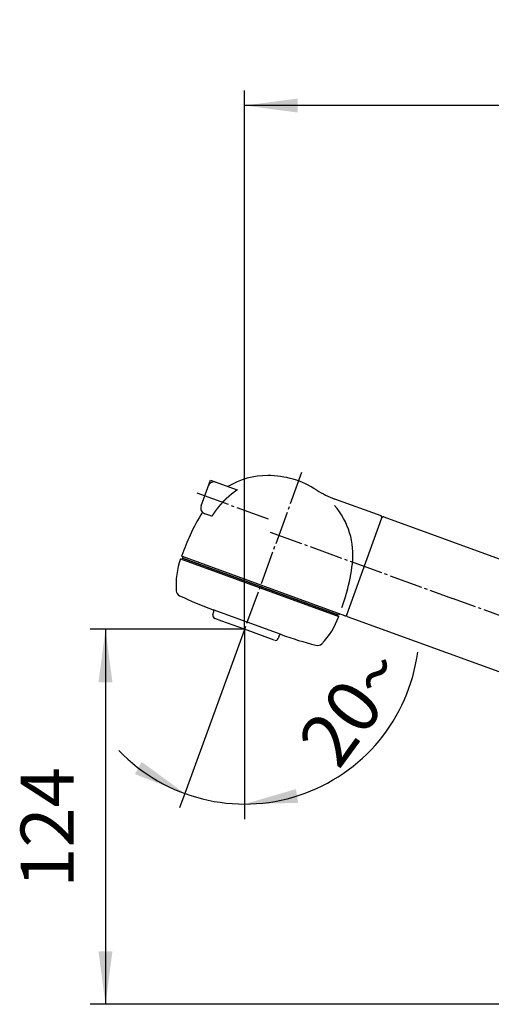
# Model space of a CAD drawing. Units: millimetres. Extents: x 0 to 1050, y 0 to 1485.
# Drawn here: x 487 to 643, y 823 to 1148 of the extents above; entities that cross this region are included whole.
import ezdxf

# ---------------------------------------------------------------- set-up
doc = ezdxf.new("R2010")
doc.units = ezdxf.units.MM
doc.linetypes.add('DASH_CENTER', pattern=[14, 11, -1, 1, -1])
doc.layers.add('1', color=7, linetype='Continuous')
doc.styles.add('CONVERTER_12', font='txt.shx', dxfattribs={"width": 0.9})
doc.dimstyles.new('ME10_DIM_10', dxfattribs={"dimtxt": 17.5, "dimasz": 17.5, "dimexe": 5, "dimexo": 0, "dimgap": 5, "dimtad": 1, "dimdsep": 46, "dimtxsty": 'CONVERTER_12', "dimsah": 1, "dimcen": 0.09, "dimclrd": 2, "dimclre": 2, "dimclrt": 7, "dimadec": 0, "dimazin": 0, "dimtfac": 1, "dimtdec": 4, "dimtix": 1, "dimtmove": 0, "dimatfit": 3, "dimfxl": 1, "dimtolj": 1, "dimtzin": 0, "dimarcsym": 0})
doc.dimstyles.new('ME10_DIM_14', dxfattribs={"dimtxt": 17.5, "dimasz": 17.5, "dimexe": 5, "dimexo": 0, "dimgap": 5, "dimtad": 1, "dimdsep": 46, "dimtxsty": 'CONVERTER_12', "dimsah": 1, "dimcen": 0.09, "dimclrd": 2, "dimclre": 2, "dimclrt": 7, "dimadec": 0, "dimazin": 0, "dimtfac": 1, "dimtdec": 4, "dimtix": 1, "dimtmove": 0, "dimatfit": 3, "dimfxl": 1, "dimtolj": 1, "dimtzin": 0, "dimarcsym": 0})
doc.dimstyles.new('ME10_DIM_22', dxfattribs={"dimtxt": 17.5, "dimasz": 17.5, "dimexe": 5, "dimexo": 0, "dimgap": 5, "dimtad": 1, "dimdsep": 46, "dimtxsty": 'CONVERTER_12', "dimsah": 1, "dimcen": 0.09, "dimclrd": 2, "dimclre": 2, "dimclrt": 7, "dimadec": 0, "dimazin": 0, "dimtfac": 1, "dimtdec": 4, "dimtix": 1, "dimtmove": 0, "dimatfit": 3, "dimfxl": 1, "dimtolj": 1, "dimtzin": 0, "dimarcsym": 0})

# ---------------------------------------------------------------- blocks, each defined once
blk = doc.blocks.new('84-128-DH', base_point=(633.66, 852.78))
at = {"layer": '1', "color": 7, "linetype": 'Continuous'}
for p, q in [((595.03, 951.62), (606.66, 983.57)), ((607.3, 983.87), (662.74, 963.69)), ((650.77, 930.8), (595.33, 950.98))]:
    blk.add_line(p, q, dxfattribs=at)
for centre, start, end in [((607.13, 983.4), 70, 160), ((595.5, 951.45), 160, 250)]:
    blk.add_arc(centre, 0.5, start, end, dxfattribs=at)
blk = doc.blocks.new('S81-0A-M21', base_point=(2312.76, 533.8))
at = {"layer": '1', "color": 7, "linetype": 'Continuous'}
for p, q in [((606.36, 984.21), (591.17, 989.74)), ((595.03, 951.62), (606.66, 983.57)), ((594.39, 951.32), (540.87, 970.8)), ((541.06, 970.73), (540.89, 970.26)), ((540.89, 970.26), (540.89, 970.26)), ((592.46, 951.49), (540.89, 970.26)), ((592.64, 951.96), (592.46, 951.49))]:
    blk.add_line(p, q, dxfattribs=at)
at = {"layer": '1', "color": 2, "linetype": 'Continuous'}
blk.add_line((540.59, 970.9), (540.87, 970.8), dxfattribs=at)
at = {"layer": '1', "color": 7, "linetype": 'Continuous'}
for centre, radius, start, end in [((568.91, 972.52), 25, 89.8138, 121.4029), ((568.89, 967.52), 30, 57.1614, 89.8138), ((601.43, 1017.93), 30, 237.1614, 250), ((572.09, 971.36), 25, 353.3494, 40.6732), ((598.14, 953.28), 60, 147.5986, 155.76), ((606.19, 983.74), 0.5, 340, 70), ((634.62, 936.85), 100, 155.76, 159.9227), ((540.97, 971.08), 0.3, 159.9227, 250), ((537.33, 975.41), 60, 344.24, 353.3494), ((498.83, 986.28), 100, 341.1658, 344.24), ((594.56, 951.79), 0.5, 250, 340)]:
    blk.add_arc(centre, radius, start, end, dxfattribs=at)
at = {"layer": '1', "color": 2, "linetype": 'Continuous'}
blk.add_arc((634.62, 936.85), 100, 159.9227, 160.0948, dxfattribs=at)
blk = doc.blocks.new('S81-1-DH2', base_point=(685.69, 729.7))
at = {"layer": '1', "color": 7, "linetype": 'Continuous'}
for p, q in [((547.05, 987.49), (550.13, 995.95)), ((550.13, 995.95), (558.91, 992.75)), ((558.91, 992.75), (558.91, 992.75)), ((548.58, 984.81), (548.25, 984.93)), ((550.59, 984.08), (548.58, 984.81))]:
    blk.add_line(p, q, dxfattribs=at)
for centre, start, end in [((551.33, 993.39), 70, 160), ((548.93, 986.81), 160, 250)]:
    blk.add_arc(centre, 2, start, end, dxfattribs=at)
blk.add_open_spline([(558.91, 992.75), (558.89, 992.74), (558.84, 992.71), (558.79, 992.67), (558.74, 992.64), (558.71, 992.62), (558.67, 992.59), (558.64, 992.57), (558.6, 992.54), (558.57, 992.52), (558.53, 992.5), (558.49, 992.47), (558.46, 992.45), (558.42, 992.42), (558.39, 992.4), (558.36, 992.37), (558.32, 992.35), (558.29, 992.32), (558.25, 992.3), (558.22, 992.27), (558.19, 992.25), (558.15, 992.23), (558.12, 992.2), (558.08, 992.18), (558.05, 992.15), (558.02, 992.13), (557.98, 992.1), (557.95, 992.08), (557.91, 992.05), (557.88, 992.03), (557.85, 992), (557.81, 991.98), (557.78, 991.95), (557.75, 991.93), (557.71, 991.9), (557.68, 991.88), (557.65, 991.85), (557.61, 991.83), (557.58, 991.8), (557.55, 991.77), (557.51, 991.75), (557.48, 991.72), (557.45, 991.7), (557.41, 991.67), (557.38, 991.65), (557.35, 991.62), (557.31, 991.59), (557.28, 991.57), (557.25, 991.54), (557.21, 991.52), (557.18, 991.49), (557.15, 991.46), (557.11, 991.44), (557.08, 991.41), (557.05, 991.38), (557.02, 991.36), (556.98, 991.33), (556.95, 991.31), (556.92, 991.28), (556.89, 991.25), (556.86, 991.23), (556.82, 991.2), (556.79, 991.18), (556.76, 991.15), (556.73, 991.12), (556.7, 991.1), (556.67, 991.07), (556.63, 991.04), (556.6, 991.02), (556.57, 990.99), (556.54, 990.96), (556.51, 990.94), (556.48, 990.91), (556.45, 990.88), (556.41, 990.86), (556.38, 990.83), (556.35, 990.8), (556.32, 990.78), (556.29, 990.75), (556.26, 990.72), (556.23, 990.7), (556.2, 990.67), (556.17, 990.64), (556.13, 990.62), (556.1, 990.59), (556.07, 990.56), (556.04, 990.53), (556.01, 990.51), (555.98, 990.48), (555.95, 990.45), (555.92, 990.42), (555.89, 990.4), (555.86, 990.37), (555.83, 990.34), (555.8, 990.31), (555.77, 990.29), (555.74, 990.26), (555.71, 990.23), (555.67, 990.2), (555.64, 990.18), (555.61, 990.15), (555.58, 990.12), (555.55, 990.09), (555.52, 990.06), (555.5, 990.04), (555.47, 990.01), (555.44, 989.99), (555.41, 989.96), (555.38, 989.93), (555.36, 989.91), (555.33, 989.88), (555.3, 989.85), (555.27, 989.82), (555.24, 989.79), (555.21, 989.76), (555.17, 989.73), (555.14, 989.7), (555.11, 989.67), (555.08, 989.64), (555.05, 989.61), (555.02, 989.58), (554.99, 989.55), (554.96, 989.52), (554.93, 989.5), (554.9, 989.47), (554.87, 989.44), (554.84, 989.41), (554.81, 989.38), (554.78, 989.35), (554.75, 989.32), (554.73, 989.29), (554.7, 989.26), (554.67, 989.23), (554.64, 989.21), (554.61, 989.18), (554.58, 989.15), (554.55, 989.12), (554.52, 989.09), (554.49, 989.06), (554.47, 989.03), (554.44, 989), (554.41, 988.97), (554.38, 988.94), (554.35, 988.91), (554.32, 988.88), (554.29, 988.85), (554.27, 988.82), (554.24, 988.79), (554.21, 988.76), (554.18, 988.73), (554.15, 988.7), (554.12, 988.67), (554.1, 988.64), (554.07, 988.61), (554.04, 988.58), (554.01, 988.55), (553.98, 988.52), (553.96, 988.49), (553.93, 988.46), (553.9, 988.43), (553.87, 988.4), (553.85, 988.37), (553.82, 988.34), (553.79, 988.31), (553.76, 988.28), (553.73, 988.25), (553.71, 988.22), (553.68, 988.19), (553.65, 988.15), (553.62, 988.12), (553.6, 988.09), (553.57, 988.06), (553.54, 988.03), (553.51, 988), (553.48, 987.97), (553.46, 987.93), (553.43, 987.9), (553.4, 987.87), (553.37, 987.84), (553.35, 987.81), (553.32, 987.78), (553.29, 987.74), (553.26, 987.71), (553.24, 987.68), (553.21, 987.65), (553.18, 987.62), (553.16, 987.59), (553.13, 987.55), (553.1, 987.52), (553.07, 987.49), (553.05, 987.46), (553.02, 987.43), (552.99, 987.39), (552.97, 987.36), (552.94, 987.33), (552.91, 987.3), (552.89, 987.26), (552.86, 987.23), (552.83, 987.2), (552.81, 987.17), (552.78, 987.14), (552.75, 987.1), (552.73, 987.07), (552.7, 987.04), (552.67, 987.01), (552.65, 986.97), (552.62, 986.94), (552.6, 986.91), (552.57, 986.87), (552.54, 986.84), (552.52, 986.81), (552.49, 986.78), (552.47, 986.75), (552.44, 986.71), (552.42, 986.68), (552.39, 986.65), (552.37, 986.62), (552.34, 986.59), (552.32, 986.55), (552.29, 986.52), (552.27, 986.49), (552.24, 986.46), (552.22, 986.43), (552.2, 986.4), (552.19, 986.39), (552.18, 986.37), (552.16, 986.35), (552.13, 986.31), (552.11, 986.28), (552.08, 986.25), (552.06, 986.21), (552.03, 986.18), (552.01, 986.15), (551.98, 986.11), (551.96, 986.08), (551.93, 986.05), (551.91, 986.01), (551.88, 985.98), (551.86, 985.94), (551.83, 985.91), (551.81, 985.88), (551.78, 985.84), (551.76, 985.81), (551.73, 985.78), (551.71, 985.74), (551.68, 985.71), (551.66, 985.67), (551.63, 985.64), (551.61, 985.61), (551.59, 985.57), (551.56, 985.54), (551.54, 985.5), (551.51, 985.47), (551.49, 985.44), (551.47, 985.4), (551.44, 985.37), (551.42, 985.33), (551.39, 985.3), (551.37, 985.26), (551.35, 985.23), (551.32, 985.2), (551.3, 985.16), (551.27, 985.13), (551.25, 985.09), (551.23, 985.06), (551.2, 985.02), (551.18, 984.99), (551.16, 984.95), (551.13, 984.92), (551.11, 984.88), (551.09, 984.85), (551.06, 984.81), (551.04, 984.78), (551.02, 984.74), (550.99, 984.71), (550.97, 984.67), (550.95, 984.64), (550.92, 984.6), (550.9, 984.57), (550.88, 984.53), (550.85, 984.5), (550.83, 984.46), (550.81, 984.43), (550.79, 984.4), (550.77, 984.37), (550.75, 984.34), (550.73, 984.3), (550.71, 984.27), (550.69, 984.24), (550.66, 984.2), (550.63, 984.14), (550.6, 984.1), (550.59, 984.08)], degree=3, knots=[0, 0, 0, 0, 0.078569, 0.157138, 0.200162, 0.243187, 0.286212, 0.329237, 0.372262, 0.415287, 0.458313, 0.501338, 0.544363, 0.587388, 0.62936, 0.671331, 0.713302, 0.755273, 0.797245, 0.839216, 0.881187, 0.923159, 0.96513, 1.007101, 1.049072, 1.091044, 1.133015, 1.174986, 1.216993, 1.258999, 1.301006, 1.343012, 1.385019, 1.427025, 1.469032, 1.511038, 1.553045, 1.595051, 1.637058, 1.679064, 1.721071, 1.763077, 1.805139, 1.847201, 1.889263, 1.931325, 1.973387, 2.015449, 2.05751, 2.099572, 2.141634, 2.183696, 2.225758, 2.26782, 2.309882, 2.351944, 2.393156, 2.434368, 2.475579, 2.516791, 2.558003, 2.599214, 2.640426, 2.681638, 2.72285, 2.764061, 2.805273, 2.846485, 2.887697, 2.928908, 2.97012, 3.011332, 3.052488, 3.093644, 3.134799, 3.175955, 3.217111, 3.258267, 3.299423, 3.340579, 3.381735, 3.422891, 3.464046, 3.505202, 3.546358, 3.587514, 3.62867, 3.669826, 3.710948, 3.75207, 3.793192, 3.834314, 3.875436, 3.916558, 3.95768, 3.998801, 4.039923, 4.081045, 4.122167, 4.163288, 4.20441, 4.245532, 4.286653, 4.327774, 4.365925, 4.404077, 4.442228, 4.480379, 4.518529, 4.55668, 4.594831, 4.632982, 4.67705, 4.721117, 4.765185, 4.809252, 4.85332, 4.897388, 4.941456, 4.985524, 5.026642, 5.06776, 5.108879, 5.149997, 5.191116, 5.232234, 5.273353, 5.314471, 5.35559, 5.396709, 5.437827, 5.478946, 5.520065, 5.561184, 5.602302, 5.643421, 5.684571, 5.725721, 5.76687, 5.80802, 5.849169, 5.890319, 5.931469, 5.972618, 6.013768, 6.054917, 6.096067, 6.137217, 6.178366, 6.219516, 6.260665, 6.301815, 6.343017, 6.384219, 6.425421, 6.466624, 6.507826, 6.549028, 6.59023, 6.631433, 6.672635, 6.713837, 6.755039, 6.796242, 6.837444, 6.878646, 6.919848, 6.96105, 7.00299, 7.04493, 7.08687, 7.128809, 7.170749, 7.212689, 7.254628, 7.296568, 7.338508, 7.380447, 7.422387, 7.464327, 7.506267, 7.548206, 7.590098, 7.631989, 7.673881, 7.715773, 7.757664, 7.799556, 7.841448, 7.883339, 7.925231, 7.967122, 8.009014, 8.050906, 8.092797, 8.134689, 8.176548, 8.218407, 8.260266, 8.302125, 8.343984, 8.385843, 8.427702, 8.469562, 8.511421, 8.55328, 8.595139, 8.636999, 8.678858, 8.720717, 8.761327, 8.801937, 8.842547, 8.883156, 8.923766, 8.964376, 9.004986, 9.045595, 9.086205, 9.126814, 9.167424, 9.208033, 9.248642, 9.289251, 9.297882, 9.306513, 9.348353, 9.390195, 9.432036, 9.473877, 9.515717, 9.557558, 9.599399, 9.64124, 9.683081, 9.724922, 9.766763, 9.808604, 9.850445, 9.892286, 9.934141, 9.975996, 10.017851, 10.059707, 10.101563, 10.143419, 10.185277, 10.227134, 10.268993, 10.310852, 10.352712, 10.394571, 10.436431, 10.478291, 10.52018, 10.562069, 10.603957, 10.645845, 10.687732, 10.729619, 10.771505, 10.813391, 10.855277, 10.897163, 10.939048, 10.980934, 11.022819, 11.064705, 11.106637, 11.148569, 11.190502, 11.232435, 11.274368, 11.316302, 11.358235, 11.400169, 11.442102, 11.484036, 11.525969, 11.567903, 11.609836, 11.651769, 11.689999, 11.728228, 11.766457, 11.804686, 11.842915, 11.881144, 11.919354, 11.957564, 12.033983, 12.110403, 12.110403, 12.110403, 12.110403], dxfattribs=at)
blk = doc.blocks.new('S81-7-DH', base_point=(-154.67, 498.1))
at = {"layer": '1', "color": 7, "linetype": 'Continuous'}
for p, q in [((540.28, 970.06), (592.44, 951.07)), ((540.75, 969.88), (540.89, 970.26)), ((540.89, 970.26), (592.1, 951.62)), ((550.95, 951.7), (551.29, 952.64)), ((573.45, 945.11), (550.99, 953.28)), ((553.85, 949.58), (551.55, 950.42)), ((592.1, 951.62), (591.97, 951.24)), ((592.1, 951.62), (592.1, 951.62)), ((561.37, 946.85), (553.85, 949.58)), ((571.18, 943.27), (561.37, 946.85)), ((572.81, 944.81), (572.47, 943.87))]:
    blk.add_line(p, q, dxfattribs=at)
for centre, radius, start, end in [((563.77, 961.51), 25, 160, 184.4328), ((540.84, 959.73), 2, 184.4328, 244.5126), ((595.92, 1075.27), 130, 244.5126, 249.7805), ((551.89, 951.36), 1, 160, 250), ((550.82, 952.81), 0.5, 340, 69.7805), ((568.94, 959.62), 25, 315.5672, 340), ((571.53, 944.21), 1, 250, 340), ((573.28, 944.64), 0.5, 70.2195, 160), ((617.44, 1067.44), 130, 250.2195, 255.4874), ((585.37, 943.52), 2, 255.4874, 315.5672)]:
    blk.add_arc(centre, radius, start, end, dxfattribs=at)
blk = doc.blocks.new('S81-80X-DH', base_point=(1494.75, 1174.31))
for name, p in [('S81-0A-M21', (2312.76, 533.8)), ('S81-1-DH2', (685.69, 729.7)), ('S81-7-DH', (-154.67, 498.1))]:
    blk.add_blockref(name, p)
blk = doc.blocks.new('K376-56XS-DH', base_point=(427.45, 685.19))
for name, p in [('84-128-DH', (633.66, 852.78)), ('S81-80X-DH', (1494.75, 1174.31))]:
    blk.add_blockref(name, p)
blk = doc.blocks.new('*D75')
at = {"layer": '1', "color": 2, "linetype": 'Continuous'}
for p, q in [((561.37, 946.85), (561.37, 1124.39)), ((823.42, 977.96), (823.42, 1124.39)), ((823.42, 1119.39), (561.37, 1119.39))]:
    blk.add_line(p, q, dxfattribs=at)
at = {"layer": '1', "color": 2}
for points in [[(578.87, 1121.7), (578.87, 1117.09), (561.37, 1119.39)], [(805.92, 1117.09), (805.92, 1121.7), (823.42, 1119.39)]]:
    blk.add_solid(points, dxfattribs=at)
at = {"layer": '1', "color": 7, "insert": (671.39, 1124.39), "char_height": 17.5, "attachment_point": 7, "rotation": 0.0001, "line_spacing_factor": 0.60024, "style": 'CONVERTER_12'}
blk.add_mtext('263', dxfattribs=at)
blk = doc.blocks.new('*D79')
at = {"layer": '1', "color": 2, "linetype": 'Continuous'}
for p, q in [((561.37, 946.85), (510.53, 946.85)), ((515.53, 946.85), (515.53, 823.33)), ((800.41, 823.33), (510.53, 823.33))]:
    blk.add_line(p, q, dxfattribs=at)
at = {"layer": '1', "color": 2}
for points in [[(517.83, 929.35), (513.22, 929.35), (515.53, 946.85)], [(513.22, 840.83), (517.83, 840.83), (515.53, 823.33)]]:
    blk.add_solid(points, dxfattribs=at)
at = {"layer": '1', "color": 7, "insert": (510.53, 861.71), "char_height": 17.5, "attachment_point": 7, "rotation": 90, "line_spacing_factor": 0.60024, "style": 'CONVERTER_12'}
blk.add_mtext('124', dxfattribs=at)
blk = doc.blocks.new('*D87')
at = {"layer": '1', "color": 2, "linetype": 'Continuous'}
for p, q in [((560.34, 944.03), (541.68, 892.77)), ((561.37, 945.85), (561.37, 889.3)), ((541.68, 892.77), (539.97, 888.07)), ((561.37, 889.3), (561.37, 884.3))]:
    blk.add_line(p, q, dxfattribs=at)
blk.add_arc((561.37, 946.85), 57.55, 223.8657, 352.5276, dxfattribs=at)
at = {"layer": '1', "color": 2}
for points in [[(525.23, 899.15), (527.44, 903.19), (541.68, 892.77)], [(578.31, 894.22), (579.01, 889.67), (561.37, 889.3)]]:
    blk.add_solid(points, dxfattribs=at)
at = {"layer": '1', "color": 7, "insert": (592.36, 900.25), "char_height": 17.5, "attachment_point": 7, "rotation": 53.7509, "line_spacing_factor": 0.60024, "style": 'CONVERTER_12'}
blk.add_mtext('20{\\Fgdt;~}', dxfattribs=at)

msp = doc.modelspace()

# ---------------------------------------------------------------- linework, layer by layer
at = {"layer": '1', "color": 2, "linetype": 'DASH_CENTER'}
for p, q in [((580.176, 998.528), (561.365, 946.845)), ((569.253, 983.136), (545.43, 991.807)), ((569.833, 978.881), (629.883, 957.024)), ((690.113, 935.102), (629.883, 957.024)), ((561.365, 946.845), (560.339, 944.026))]:
    msp.add_line(p, q, dxfattribs=at)
at = {"layer": '1', "color": 2, "linetype": 'Continuous'}
msp.add_line((561.365, 946.845), (561.365, 945.845), dxfattribs=at)

# ---------------------------------------------------------------- block references
at = {"layer": '1'}
msp.add_blockref('K376-56XS-DH', (427.447, 685.191), dxfattribs=at)

# ---------------------------------------------------------------- dimensions: what is measured, and where the dimension line sits
dim = msp.add_linear_dim(base=(823.423, 1119.392), p1=(561.365, 946.845), p2=(823.423, 977.96), text='263', dimstyle='ME10_DIM_10', dxfattribs=at)
dim.commit()
dim.dimension.update_dxf_attribs({"geometry": '*D75', "text_midpoint": (692.394, 1133.142), "text_rotation": 0.00014})
dim = msp.add_linear_dim(base=(515.529, 946.845), p1=(800.406, 823.327), p2=(561.365, 946.845), angle=90, text='124', dimstyle='ME10_DIM_14', dxfattribs=at)
dim.commit()
dim.dimension.update_dxf_attribs({"geometry": '*D79', "text_midpoint": (501.779, 880.088), "text_rotation": 90})
dim = msp.add_angular_dim_3p(base=(551.372, 890.17), center=(561.365, 946.845), p1=(560.339, 944.026), p2=(561.365, 945.845), dimstyle='ME10_DIM_22', dxfattribs=at)
dim.commit()
dim.dimension.update_dxf_attribs({"geometry": '*D87', "text_midpoint": (596.687, 920.947)})

doc.saveas('drawing.dxf')
